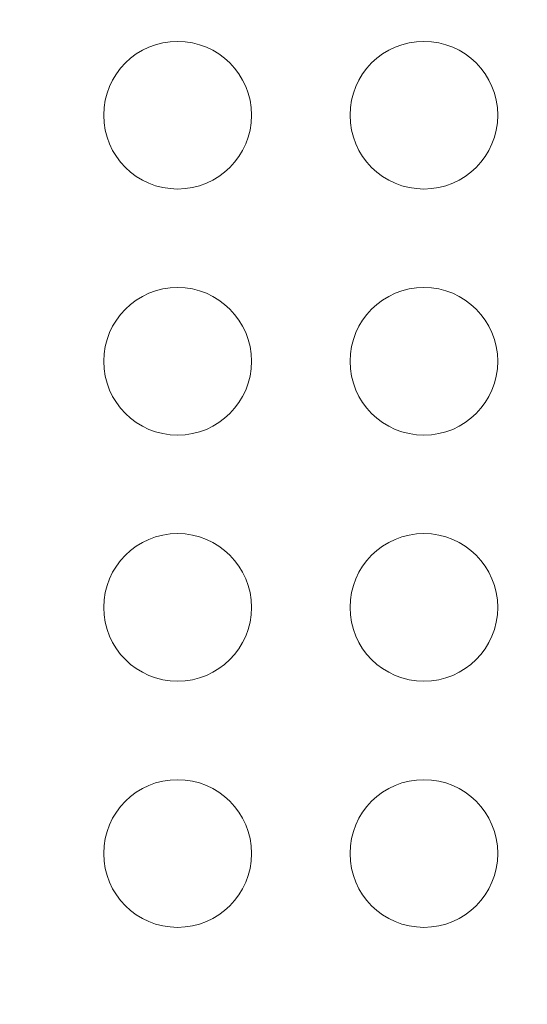
# Model space of a CAD drawing. Units: millimetres. Extents: x 4282 to 22934, y 1269 to 16839.
# Drawn here: x 7905 to 8008, y 4442 to 4642 of the extents above; entities that cross this region are included whole.
import ezdxf

# ---------------------------------------------------------------- set-up
doc = ezdxf.new("R2010")
doc.units = ezdxf.units.MM
doc.header["$LTSCALE"] = 64
doc.layers.get('0').update_dxf_attribs({"lineweight": 5})
doc.layers.add('Visible (ISO)', color=7, linetype='Continuous', lineweight=5)
doc.styles.get("Standard").update_dxf_attribs({"font": 'isocpeur.ttf'})
doc.dimstyles.new('DİLARA 5', dxfattribs={"dimtxt": 250, "dimasz": 100, "dimexe": 0, "dimexo": 100, "dimgap": 50, "dimtad": 2, "dimdec": 0, "dimlfac": 0.1, "dimrnd": 5, "dimtxsty": 'Standard', "dimcen": 0, "dimse1": 1, "dimse2": 1, "dimclrd": 256, "dimadec": 0, "dimazin": 0, "dimtfac": 1, "dimtdec": 0, "dimtix": 1, "dimtmove": 0, "dimatfit": 3, "dimfxl": 1, "dimarcsym": 0})

# ---------------------------------------------------------------- blocks, each defined once
blk = doc.blocks.new('*D8')
at = {"lineweight": -2, "transparency": 16777216}
blk.add_line((4707.49, 9828.62), (4707.49, 1369.62), dxfattribs=at)
at = {"transparency": 16777216}
for points in [[(4690.83, 9828.62), (4724.16, 9828.62), (4707.49, 9928.62)], [(4690.83, 1369.62), (4724.16, 1369.62), (4707.49, 1269.62)]]:
    blk.add_solid(points, dxfattribs=at)
at = {"layer": 'Defpoints', "color": 0, "transparency": 16777216}
for p in [(10308.67, 9928.62), (4707.49, 1269.62), (10232.6, 1269.62)]:
    blk.add_point(p, dxfattribs=at)
at = {"color": 0, "transparency": 16777216, "insert": (4532.49, 5599.12), "char_height": 250, "attachment_point": 5, "rotation": 90}
blk.add_mtext('865', dxfattribs=at)

msp = doc.modelspace()

# ---------------------------------------------------------------- linework, layer by layer
at = {"layer": 'Visible (ISO)'}
for centre in [(7937, 4622.75), (7987, 4622.75), (7937, 4572.75), (7987, 4572.75), (7937, 4522.75), (7987, 4522.75), (7937, 4472.75), (7987, 4472.75)]:
    msp.add_circle(centre, 15, dxfattribs=at)

# ---------------------------------------------------------------- dimensions: what is measured, and where the dimension line sits
dim = msp.add_linear_dim(base=(4707.49, 1269.62), p1=(10308.67, 9928.62), p2=(10232.6, 1269.62), angle=90, dimstyle='DİLARA 5')
dim.commit()
dim.dimension.update_dxf_attribs({"geometry": '*D8', "text_midpoint": (4532.49, 5599.12)})

doc.saveas('drawing.dxf')
